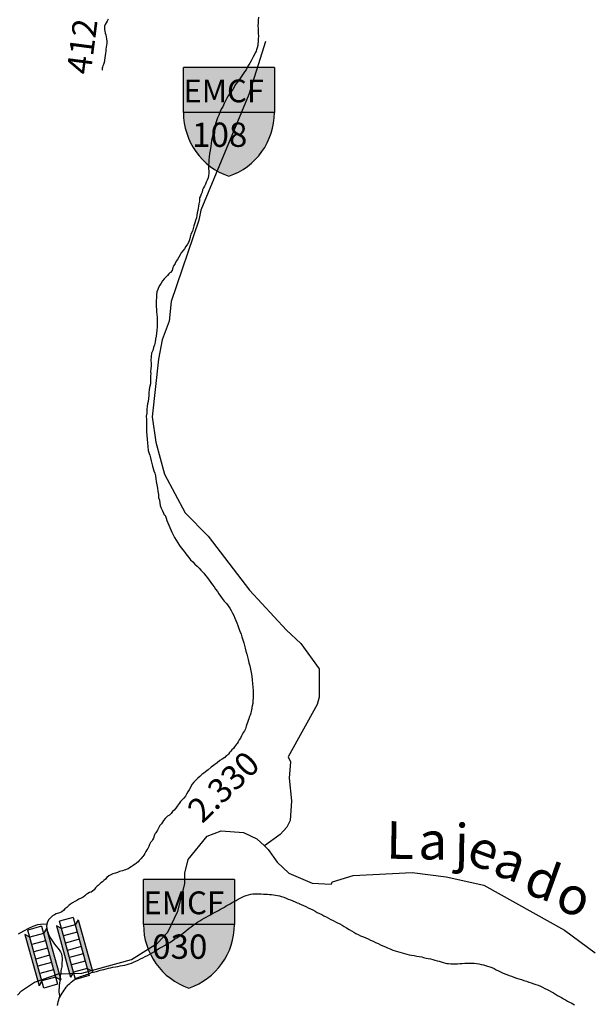
# Model space of a CAD drawing. Extents: x -193911 to -192175, y 292221 to 292815.
# Drawn here: x -193421 to -193398, y 292580 to 292619 of the extents above; entities that cross this region are included whole.
import ezdxf
from ezdxf.enums import TextEntityAlignment as Align

# ---------------------------------------------------------------- set-up
doc = ezdxf.new("R2010")
doc.units = 0
doc.header["$LTSCALE"] = 40
doc.header["$MEASUREMENT"] = 0
for name, color, linetype in [('DISTANCIAS TEXTO', 51, 'CONTINUOUS'), ('HIDROGRAFIA', 152, 'CONTINUOUS'), ('MUNICIPAIS PRIMÁRIAS', 17, 'CONTINUOUS'), ('MUNICIPAIS SECUNDÁRIAS', 17, 'CONTINUOUS'), ('PONTE', 80, 'CONTINUOUS')]:
    doc.layers.add(name, color=color, linetype=linetype)
doc.styles.add('KABEL', font='txt')
doc.styles.add('ROMANS', font='romans')

# ---------------------------------------------------------------- blocks, each defined once
blk = doc.blocks.new('PONTE')
at = {"layer": 'PONTE'}
for points in [[(44.4, 54.4), (-44.2, 54.4), (-37.4, 47.5), (37.6, 47.5)], [(44.4, 17), (-44.2, 17), (-37.4, 24), (37.6, 24)], [(44.3, 0), (-44.3, 0), (-37.5, -6.9), (37.5, -6.9)], [(44.3, -37.4), (-44.3, -37.4), (-37.5, -30.4), (37.5, -30.4)]]:
    blk.add_hatch(color=256, dxfattribs=at).paths.add_polyline_path(points)
for p, q in [((-44.2, 54.4), (-37.4, 47.5)), ((-44.2, 54.4), (44.4, 54.4)), ((37.6, 47.5), (44.4, 54.4)), ((-49.9, 47.5), (50.1, 47.5)), ((-49.9, 47.5), (-49.9, 24)), ((-37.4, 47.5), (-37.4, 24)), ((-24.9, 47.5), (-24.9, 24)), ((-12.4, 47.5), (-12.4, 24)), ((0.1, 47.5), (0.1, 24)), ((12.6, 47.5), (12.6, 24)), ((25.1, 47.5), (25.1, 24)), ((37.6, 47.5), (37.6, 24)), ((50.1, 47.5), (50.1, 24)), ((50.1, 24), (-49.9, 24)), ((37.6, 24), (44.4, 17)), ((-44.3, 0), (-37.5, -6.9)), ((-44.3, 0), (44.3, 0)), ((-50, -6.9), (50, -6.9)), ((-50, -6.9), (-50, -30.4)), ((-37.5, -6.9), (-37.5, -30.4)), ((-25, -6.9), (-25, -30.4)), ((-12.5, -6.9), (-12.5, -30.4)), ((0, -6.9), (0, -30.4)), ((12.5, -6.9), (12.5, -30.4)), ((25, -6.9), (25, -30.4)), ((37.5, -6.9), (44.3, 0)), ((37.5, -6.9), (37.5, -30.4)), ((50, -6.9), (50, -30.4)), ((50, -30.4), (-50, -30.4)), ((37.5, -30.4), (44.3, -37.4))]:
    blk.add_line(p, q, dxfattribs=at)
at = {"layer": 'PONTE', "flags": 128}
for points in [[(-37.4, 24), (-44.2, 17), (44.4, 17)], [(-37.5, -30.4), (-44.3, -37.4), (44.3, -37.4)]]:
    blk.add_lwpolyline(points, dxfattribs=at)
blk = doc.blocks.new('PONTES')
at = {"layer": 'PONTE', "xscale": 1.15, "yscale": 1.15, "zscale": 1.15, "rotation": 17.51798671600097}
blk.add_blockref('PONTE', (-2.4, 7.6), dxfattribs=at)

msp = doc.modelspace()

# ---------------------------------------------------------------- hatches: boundary and pattern name
at = {"layer": 'MUNICIPAIS PRIMÁRIAS', "linetype": 'Continuous'}
msp.add_hatch(color=66, dxfattribs=at).paths.add_polyline_path([(-193415.76546, 292585.07061), (-193415.76546, 292583.28194, 0.31999227), (-193413.95151, 292580.73779, 0.31999227), (-193412.13755, 292583.28194), (-193412.13755, 292585.07061)])
at = {"layer": 'MUNICIPAIS SECUNDÁRIAS', "linetype": 'Continuous'}
msp.add_hatch(color=66, dxfattribs=at).paths.add_polyline_path([(-193414.17274, 292617.45656), (-193414.17274, 292615.66788, 0.31999227), (-193412.35878, 292613.12373, 0.31999227), (-193410.54483, 292615.66788), (-193410.54483, 292617.45656)])

# ---------------------------------------------------------------- linework, layer by layer
at = {"layer": 'HIDROGRAFIA'}
for points in [[(-193410.89848, 292618.4982), (-193411.56468, 292616.3908), (-193413.4834, 292611.76595), (-193413.55408, 292611.3728), (-193414.66228, 292608.124), (-193414.73788, 292607.3498), (-193415.01488, 292606.5942), (-193415.16588, 292605.8322), (-193415.42168, 292603.5258), (-193415.26928, 292602.5156), (-193414.92608, 292601.2386), (-193414.10628, 292599.6946), (-193413.18888, 292598.7744), (-193411.53928, 292596.6086), (-193410.06608, 292595.022), (-193409.48688, 292594.4806), (-193408.75648, 292593.4732), (-193408.75648, 292592.34), (-193408.84468, 292592.0502), (-193409.99048, 292589.9662), (-193409.90248, 292589.7648), (-193409.95268, 292589.11), (-193409.86468, 292588.2096), (-193409.91508, 292587.429), (-193410.05348, 292587.1582), (-193410.31168, 292586.8622), (-193410.94448, 292586.4122)], [(-193420.78508, 292580.4578), (-193420.62388, 292580.6368), (-193420.10908, 292580.98), (-193419.15588, 292581.304), (-193418.22188, 292581.3422), (-193416.23628, 292581.8884), (-193415.20368, 292582.5306), (-193414.78808, 292582.9714), (-193414.39768, 292583.815), (-193414.12128, 292584.9014), (-193414.12128, 292585.3206), (-193413.98788, 292585.8734), (-193413.22528, 292586.8074), (-193412.66008, 292587.0134), (-193411.77868, 292586.9504), (-193411.24968, 292586.6986), (-193410.94448, 292586.4122)], [(-193410.94448, 292586.4122), (-193410.79688, 292586.2736), (-193410.43468, 292585.759), (-193409.96548, 292585.326), (-193409.03988, 292584.9294), (-193408.27808, 292584.8854), (-193408.22148, 292584.986), (-193407.39668, 292585.238), (-193405.05448, 292585.3512), (-193403.69448, 292585.175), (-193402.19608, 292584.8412), (-193398.97408, 292583.0494), (-193397.75408, 292582.1536)]]:
    msp.add_lwpolyline(points, dxfattribs=at)
at = {"layer": 'MUNICIPAIS PRIMÁRIAS', "color": 2}
for p, q in [((-193412.13755, 292585.07061), (-193415.76546, 292585.07061)), ((-193415.76546, 292583.28194), (-193415.76546, 292585.07061)), ((-193412.13755, 292585.07061), (-193412.13755, 292583.28194)), ((-193412.13755, 292583.28194), (-193415.76546, 292583.28194))]:
    msp.add_line(p, q, dxfattribs=at)
at = {"layer": 'MUNICIPAIS PRIMÁRIAS', "linetype": 'Continuous'}
msp.add_lwpolyline([(-193419.19928, 292580.04746), (-193419.18224, 292580.12056), (-193419.16466, 292580.1955), (-193419.1444, 292580.27), (-193419.12268, 292580.34054), (-193419.09254, 292580.41088), (-193419.05148, 292580.47508), (-193419.01168, 292580.53626), (-193418.97212, 292580.59728), (-193418.93158, 292580.65738), (-193418.88922, 292580.71834), (-193418.84718, 292580.77498), (-193418.8065, 292580.8203), (-193418.77722, 292580.85244), (-193418.75104, 292580.87868), (-193418.69864, 292580.9296), (-193418.64166, 292580.98068), (-193418.58154, 292581.03176), (-193418.53178, 292581.07072), (-193418.50756, 292581.0888), (-193418.47658, 292581.11136), (-193418.44474, 292581.13174), (-193418.40964, 292581.14986), (-193418.34534, 292581.17788), (-193418.276, 292581.20484), (-193418.21772, 292581.2216), (-193418.15774, 292581.242), (-193418.09486, 292581.26166), (-193418.03556, 292581.27978), (-193417.9804, 292581.30322), (-193417.9215, 292581.32996), (-193417.83338, 292581.36992), (-193417.8001, 292581.37618), (-193417.75454, 292581.3834), (-193417.70042, 292581.39064), (-193417.63486, 292581.40936), (-193417.56028, 292581.42864), (-193417.48744, 292581.45186), (-193417.42188, 292581.46864), (-193417.41826, 292581.4693), (-193417.34198, 292581.48942), (-193417.25542, 292581.51378), (-193417.16532, 292581.53418), (-193417.07318, 292581.55148), (-193416.98036, 292581.57004), (-193416.88422, 292581.58874), (-193416.7881, 292581.60642), (-193416.69356, 292581.625), (-193416.60314, 292581.64246), (-193416.51318, 292581.65712), (-193416.42116, 292581.67768), (-193416.3328, 292581.7066), (-193416.2482, 292581.73984), (-193416.1559, 292581.77636), (-193416.06496, 292581.81644), (-193415.9735, 292581.85882), (-193415.87896, 292581.90432), (-193415.78572, 292581.95184), (-193415.69276, 292581.9972), (-193415.59846, 292582.0462), (-193415.5056, 292582.098), (-193415.41776, 292582.1505), (-193415.3289, 292582.20634), (-193415.2284, 292582.26854), (-193415.12328, 292582.32976), (-193415.02168, 292582.3881), (-193414.92214, 292582.44652), (-193414.8226, 292582.50302), (-193414.71962, 292582.56022), (-193414.61728, 292582.62448), (-193414.52684, 292582.68774), (-193414.43874, 292582.7499), (-193414.3469, 292582.81296), (-193414.26044, 292582.87466), (-193414.17802, 292582.93428), (-193414.09738, 292582.99688), (-193414.01768, 292583.06128), (-193413.9364, 292583.1288), (-193413.8597, 292583.18902), (-193413.7845, 292583.24658), (-193413.70226, 292583.30668), (-193413.61314, 292583.36516), (-193413.52238, 292583.42496), (-193413.4328, 292583.47962), (-193413.34542, 292583.52988), (-193413.26054, 292583.57646), (-193413.17798, 292583.62216), (-193413.09538, 292583.66874), (-193413.01512, 292583.71226), (-193412.93452, 292583.75506), (-193412.85106, 292583.79958), (-193412.77198, 292583.84276), (-193412.69408, 292583.88526), (-193412.61618, 292583.92756), (-193412.53712, 292583.97404), (-193412.46144, 292584.01796), (-193412.38662, 292584.05948), (-193412.30174, 292584.1087), (-193412.2237, 292584.15366), (-193412.14726, 292584.19652), (-193412.06966, 292584.2401), (-193411.99278, 292584.28652), (-193411.91234, 292584.33042), (-193411.83282, 292584.37002), (-193411.75356, 292584.4043), (-193411.6657, 292584.43822), (-193411.57678, 292584.46808), (-193411.48858, 292584.48656), (-193411.4026, 292584.49794), (-193411.31796, 292584.50382), (-193411.23064, 292584.5022), (-193411.1488, 292584.50038), (-193411.06674, 292584.49774), (-193410.98282, 292584.4932), (-193410.9055, 292584.49288), (-193410.82468, 292584.48666), (-193410.74294, 292584.48114), (-193410.66004, 292584.47492), (-193410.58072, 292584.46768), (-193410.50112, 292584.45488), (-193410.41918, 292584.43564), (-193410.33952, 292584.41558), (-193410.25704, 292584.39186), (-193410.17008, 292584.36238), (-193410.07968, 292584.32774), (-193409.99344, 292584.29284), (-193409.90552, 292584.25718), (-193409.81494, 292584.22168), (-193409.72152, 292584.18412), (-193409.63076, 292584.1476), (-193409.57172, 292584.12422), (-193409.5639, 292584.1198), (-193409.47254, 292584.08068), (-193409.37814, 292584.03812), (-193409.2885, 292583.9941), (-193409.20044, 292583.9487), (-193409.10744, 292583.90102), (-193409.01516, 292583.8599), (-193408.9218, 292583.81004), (-193408.83612, 292583.7632), (-193408.74604, 292583.71654), (-193408.65796, 292583.67288), (-193408.56796, 292583.6263), (-193408.4763, 292583.58072), (-193408.3879, 292583.53222), (-193408.29688, 292583.48436), (-193408.20578, 292583.43794), (-193408.11378, 292583.3912), (-193408.02372, 292583.34406), (-193407.93414, 292583.29904), (-193407.84708, 292583.24774), (-193407.75892, 292583.19662), (-193407.66504, 292583.1417), (-193407.56816, 292583.08284), (-193407.47468, 292583.02632), (-193407.38144, 292582.97286), (-193407.29206, 292582.92478), (-193407.20294, 292582.87638), (-193407.10922, 292582.82938), (-193406.99094, 292582.7927), (-193406.9005, 292582.74902), (-193406.80852, 292582.70476), (-193406.70918, 292582.65678), (-193406.60876, 292582.6113), (-193406.50984, 292582.5649), (-193406.40776, 292582.51748), (-193406.31232, 292582.4737), (-193406.21532, 292582.42826), (-193406.11978, 292582.38322), (-193406.02852, 292582.34146), (-193405.9069, 292582.29362), (-193405.8151, 292582.2608), (-193405.72914, 292582.2281), (-193405.63684, 292582.19992), (-193405.54582, 292582.1734), (-193405.45288, 292582.14856), (-193405.36072, 292582.12666), (-193405.26356, 292582.0915), (-193405.16694, 292582.07276), (-193405.07106, 292582.05532), (-193404.9743, 292582.03596), (-193404.86976, 292582.01598), (-193404.76612, 292582.00584), (-193404.66356, 292581.98398), (-193404.59986, 292581.95994), (-193404.50334, 292581.93984), (-193404.41126, 292581.92342), (-193404.31786, 292581.9066), (-193404.2288, 292581.88402), (-193404.14332, 292581.861), (-193404.05876, 292581.83464), (-193403.97908, 292581.81054), (-193403.89438, 292581.78632), (-193403.80954, 292581.7624), (-193403.72614, 292581.74038), (-193403.6683, 292581.72874), (-193403.6645, 292581.728), (-193403.59918, 292581.71658), (-193403.51388, 292581.7101), (-193403.42516, 292581.7079), (-193403.3349, 292581.7103), (-193403.24226, 292581.71568), (-193403.14568, 292581.72272), (-193403.0509, 292581.7287), (-193402.95596, 292581.73326), (-193402.85998, 292581.73578), (-193402.76908, 292581.73744), (-193402.67336, 292581.73698), (-193402.57802, 292581.73036), (-193402.48108, 292581.7204), (-193402.388, 292581.70624), (-193402.29504, 292581.6893), (-193402.2079, 292581.66938), (-193402.12206, 292581.64614), (-193402.0399, 292581.622), (-193401.95546, 292581.59376), (-193401.87004, 292581.55812), (-193401.7847, 292581.51866), (-193401.69882, 292581.4753), (-193401.61194, 292581.43022), (-193401.52952, 292581.38694), (-193401.44588, 292581.34844), (-193401.36018, 292581.31522), (-193401.27274, 292581.28152), (-193401.1832, 292581.2467), (-193401.08468, 292581.21368), (-193400.99232, 292581.17678), (-193400.89282, 292581.14268), (-193400.79228, 292581.1101), (-193400.69368, 292581.07978), (-193400.59572, 292581.04964), (-193400.49498, 292581.01766), (-193400.39696, 292580.98418), (-193400.30262, 292580.95128), (-193400.20464, 292580.91698), (-193400.11292, 292580.88636), (-193400.024, 292580.8537), (-193399.93392, 292580.8158), (-193399.84654, 292580.77392), (-193399.75912, 292580.7312), (-193399.67262, 292580.68694), (-193399.58512, 292580.64106), (-193399.49964, 292580.59552), (-193399.41708, 292580.54812), (-193399.33822, 292580.50032), (-193399.25382, 292580.44916), (-193399.17318, 292580.40346), (-193399.09414, 292580.36112), (-193399.00992, 292580.31606), (-193398.93016, 292580.2709), (-193398.85042, 292580.2251), (-193398.78092, 292580.18614), (-193398.71162, 292580.1481), (-193398.64384, 292580.11126), (-193398.57082, 292580.0725)], dxfattribs=at)
at = {"layer": 'MUNICIPAIS PRIMÁRIAS', "color": 2}
for centre, start, end in [((-193413.07435, 292583.28194), 180, 250.963881), ((-193414.82867, 292583.28194), 289.036119, 0)]:
    msp.add_arc(centre, 2.69112, start, end, dxfattribs=at)
at = {"layer": 'MUNICIPAIS SECUNDÁRIAS', "color": 2}
for p, q in [((-193410.54483, 292617.45656), (-193414.17274, 292617.45656)), ((-193414.17274, 292615.66788), (-193414.17274, 292617.45656)), ((-193410.54483, 292617.45656), (-193410.54483, 292615.66788)), ((-193410.54483, 292615.66788), (-193414.17274, 292615.66788))]:
    msp.add_line(p, q, dxfattribs=at)
at = {"layer": 'MUNICIPAIS SECUNDÁRIAS', "ltscale": 215, "flags": 128}
for points in [[(-193411.1838, 292619.46778), (-193411.1951, 292619.34824), (-193411.19624, 292619.23772), (-193411.20028, 292619.12448), (-193411.19062, 292619.01588), (-193411.18666, 292618.9145), (-193411.1852, 292618.81228), (-193411.18304, 292618.70658), (-193411.18794, 292618.60004), (-193411.19752, 292618.49808), (-193411.19882, 292618.40634), (-193411.20554, 292618.33598), (-193411.22434, 292618.25058), (-193411.25585, 292618.16553), (-193411.27321, 292618.11597), (-193411.30464, 292618.0432), (-193411.34156, 292617.97692), (-193411.38626, 292617.89424), (-193411.42812, 292617.81078), (-193411.47378, 292617.72636), (-193411.51988, 292617.64006), (-193411.57082, 292617.55238), (-193411.62318, 292617.46306), (-193411.67588, 292617.37002), (-193411.7355, 292617.28726), (-193411.79022, 292617.20836), (-193411.84276, 292617.12816), (-193411.89608, 292617.04404), (-193411.94744, 292616.97704), (-193411.98964, 292616.9123), (-193412.04128, 292616.85052), (-193412.10544, 292616.76688), (-193412.14846, 292616.68316), (-193412.20358, 292616.5889), (-193412.27304, 292616.50526), (-193412.3296, 292616.41842), (-193412.38554, 292616.32838), (-193412.4352, 292616.24066), (-193412.49114, 292616.12648), (-193412.54836, 292616.02016), (-193412.6002, 292615.8992), (-193412.65816, 292615.82586), (-193412.71042, 292615.70652), (-193412.7657, 292615.56034), (-193412.80746, 292615.45293), (-193412.84479, 292615.37088), (-193412.86718, 292615.29629), (-193412.88719, 292615.22196), (-193412.90136, 292615.1654), (-193412.9201, 292615.10486), (-193412.94872, 292615.01218), (-193412.97166, 292614.89842), (-193412.99624, 292614.79152), (-193413.01964, 292614.68002), (-193413.04982, 292614.5449), (-193413.06966, 292614.4344), (-193413.0836, 292614.323), (-193413.10668, 292614.14752), (-193413.13038, 292614.03246), (-193413.15016, 292613.8883), (-193413.15896, 292613.7772), (-193413.16332, 292613.66896), (-193413.17122, 292613.56156), (-193413.1705, 292613.44622), (-193413.16242, 292613.33294), (-193413.16108, 292613.23956), (-193413.16848, 292613.15528), (-193413.19038, 292613.0604), (-193413.22096, 292612.9736), (-193413.25972, 292612.88794), (-193413.29592, 292612.81064), (-193413.33402, 292612.73336), (-193413.3682, 292612.66038), (-193413.4128, 292612.57932), (-193413.43066, 292612.49446), (-193413.46712, 292612.41362), (-193413.49612, 292612.3307), (-193413.5279, 292612.26088), (-193413.53626, 292612.12966), (-193413.55228, 292612.02898), (-193413.56524, 292611.92968), (-193413.58224, 292611.84734), (-193413.59674, 292611.75802), (-193413.62274, 292611.66324), (-193413.64186, 292611.5696), (-193413.65406, 292611.4609), (-193413.6859, 292611.36612), (-193413.71424, 292611.26106), (-193413.7507, 292611.1471), (-193413.77954, 292611.03918), (-193413.80722, 292610.93874), (-193413.87856, 292610.8188), (-193413.90174, 292610.7134), (-193413.92468, 292610.59238), (-193413.96114, 292610.5051), (-193414.00984, 292610.4136), (-193414.0752, 292610.32466), (-193414.13338, 292610.23584), (-193414.19492, 292610.15404), (-193414.25546, 292610.07136), (-193414.30804, 292609.98802), (-193414.35958, 292609.89918), (-193414.40938, 292609.80938), (-193414.45538, 292609.73206), (-193414.50072, 292609.65016), (-193414.54794, 292609.5702), (-193414.5877, 292609.48238), (-193414.62156, 292609.35878), (-193414.68612, 292609.28112), (-193414.71784, 292609.26636), (-193414.7261, 292609.2539), (-193414.74962, 292609.22946), (-193414.80994, 292609.16774), (-193414.87366, 292609.10084), (-193414.93838, 292609.03016), (-193415.00444, 292608.95006), (-193415.06226, 292608.86582), (-193415.11672, 292608.7775), (-193415.16242, 292608.68986), (-193415.19638, 292608.60334), (-193415.2257, 292608.51036), (-193415.24326, 292608.39512), (-193415.2497, 292608.28034), (-193415.25648, 292608.16986), (-193415.25932, 292608.05278), (-193415.26222, 292607.92528), (-193415.25172, 292607.80966), (-193415.24308, 292607.7109), (-193415.23252, 292607.61412), (-193415.22528, 292607.50346), (-193415.22404, 292607.3744), (-193415.22532, 292607.24302), (-193415.22472, 292607.11316), (-193415.23486, 292606.98956), (-193415.24698, 292606.86472), (-193415.26262, 292606.74308), (-193415.2869, 292606.62668), (-193415.30162, 292606.51178), (-193415.33054, 292606.40274), (-193415.36148, 292606.28968), (-193415.39098, 292606.17294), (-193415.43862, 292606.06624), (-193415.45364, 292605.9407), (-193415.4658, 292605.77264), (-193415.46104, 292605.66634), (-193415.46318, 292605.56454), (-193415.47268, 292605.4488), (-193415.48068, 292605.34264), (-193415.47712, 292605.23736), (-193415.47682, 292605.2367), (-193415.47894, 292605.18198), (-193415.47958, 292605.0778), (-193415.4833, 292604.9583), (-193415.48842, 292604.84032), (-193415.52862, 292604.70332), (-193415.53744, 292604.61054), (-193415.54924, 292604.50108), (-193415.5557, 292604.37776), (-193415.56514, 292604.2545), (-193415.58318, 292604.1368), (-193415.60398, 292604.04226), (-193415.61502, 292603.95234), (-193415.62446, 292603.82204), (-193415.6358, 292603.67658), (-193415.65368, 292603.55066), (-193415.65066, 292603.42816), (-193415.63952, 292603.3097), (-193415.64124, 292603.19656), (-193415.6482, 292603.0469), (-193415.6471, 292603.0459), (-193415.64196, 292602.99712), (-193415.64738, 292602.9274), (-193415.62619, 292602.77912), (-193415.61558, 292602.63084), (-193415.60942, 292602.47196), (-193415.59028, 292602.34974), (-193415.5714, 292602.1815), (-193415.54312, 292602.0634), (-193415.50682, 292602.0016), (-193415.4825, 292601.88644), (-193415.4609, 292601.7743), (-193415.43548, 292601.66812), (-193415.40556, 292601.56118), (-193415.37436, 292601.46226), (-193415.34642, 292601.37264), (-193415.31634, 292601.27974), (-193415.28698, 292601.17554), (-193415.27446, 292601.05816), (-193415.25246, 292600.94444), (-193415.22888, 292600.8143), (-193415.20734, 292600.6794), (-193415.18858, 292600.5532), (-193415.16876, 292600.43594), (-193415.15943, 292600.30652), (-193415.13126, 292600.19968), (-193415.10612, 292600.09118), (-193415.09596, 292599.98972), (-193415.05712, 292599.89094), (-193415.00974, 292599.78314), (-193414.96632, 292599.69008), (-193414.94196, 292599.62452), (-193414.90952, 292599.61932), (-193414.90936, 292599.61806), (-193414.89024, 292599.56598), (-193414.86018, 292599.47998), (-193414.82692, 292599.39264), (-193414.79264, 292599.29914), (-193414.75736, 292599.20604), (-193414.71838, 292599.1144), (-193414.67566, 292599.02136), (-193414.6298, 292598.92544), (-193414.58232, 292598.82318), (-193414.52764, 292598.71898), (-193414.46428, 292598.61368), (-193414.39212, 292598.50388), (-193414.32286, 292598.4023), (-193414.25744, 292598.30764), (-193414.18278, 292598.20746), (-193414.10662, 292598.1036), (-193414.03292, 292598.00854), (-193413.95926, 292597.916), (-193413.88332, 292597.82928), (-193413.80298, 292597.74674), (-193413.71606, 292597.65788), (-193413.62998, 292597.57574), (-193413.54684, 292597.49274), (-193413.47254, 292597.41416), (-193413.40682, 292597.34322), (-193413.36186, 292597.28962), (-193413.33402, 292597.25672), (-193413.2781, 292597.1852), (-193413.21244, 292597.10052), (-193413.1489, 292597.01334), (-193413.07878, 292596.9184), (-193413.01278, 292596.82858), (-193412.95026, 292596.7411), (-193412.8862, 292596.65122), (-193412.81792, 292596.55746), (-193412.75302, 292596.46508), (-193412.68778, 292596.3716), (-193412.62112, 292596.27754), (-193412.5534, 292596.18204), (-193412.45296, 292596.08672), (-193412.38752, 292595.99114), (-193412.3226, 292595.8956), (-193412.26234, 292595.79844), (-193412.20906, 292595.70114), (-193412.1616, 292595.60172), (-193412.11954, 292595.50186), (-193412.08042, 292595.4097), (-193412.0411, 292595.31122), (-193412.00024, 292595.2065), (-193411.9584, 292595.08826), (-193411.9173, 292594.9726), (-193411.87406, 292594.86184), (-193411.83632, 292594.74764), (-193411.7999, 292594.63332), (-193411.76588, 292594.52012), (-193411.73342, 292594.40804), (-193411.7067, 292594.30064), (-193411.6786, 292594.18662), (-193411.64902, 292594.06562), (-193411.62184, 292593.95848), (-193411.59214, 292593.84666), (-193411.55944, 292593.72072), (-193411.52686, 292593.59142), (-193411.4995, 292593.46058), (-193411.47418, 292593.32542), (-193411.44874, 292593.18022), (-193411.42686, 292593.03268), (-193411.41162, 292592.88436), (-193411.39894, 292592.74542), (-193411.39152, 292592.61414), (-193411.38818, 292592.47302), (-193411.38858, 292592.3289), (-193411.39728, 292592.19246), (-193411.4094, 292592.09598), (-193411.42452, 292592.00702), (-193411.43732, 292591.9279), (-193411.44652, 292591.87862), (-193411.45472, 292591.83826), (-193411.46536, 292591.79422), (-193411.48756, 292591.71422), (-193411.51504, 292591.63026), (-193411.54466, 292591.55156), (-193411.56934, 292591.48302), (-193411.59168, 292591.4175), (-193411.61836, 292591.34088), (-193411.64493, 292591.26542), (-193411.66344, 292591.19144), (-193411.69429, 292591.08663), (-193411.73364, 292591.00798), (-193411.77858, 292590.94606), (-193411.83364, 292590.8563), (-193411.8578, 292590.79995), (-193411.90099, 292590.71672), (-193411.94418, 292590.64582), (-193411.99046, 292590.56259), (-193412.02518, 292590.50052), (-193412.05956, 292590.46512), (-193412.09342, 292590.41776), (-193412.13176, 292590.36396), (-193412.17314, 292590.3033), (-193412.2409, 292590.25218), (-193412.28156, 292590.19474), (-193412.32984, 292590.13994), (-193412.37052, 292590.07896), (-193412.4117, 292590.03884), (-193412.45728, 292590.00288), (-193412.47823, 292589.98732), (-193412.52334, 292589.94592), (-193412.62922, 292589.87539), (-193412.71745, 292589.81809), (-193412.82333, 292589.72993), (-193412.96892, 292589.62413), (-193413.07039, 292589.5536), (-193413.1895, 292589.4434), (-193413.23803, 292589.40813), (-193413.29626, 292589.37042), (-193413.3641, 292589.31908), (-193413.43986, 292589.25866), (-193413.52364, 292589.18056), (-193413.59856, 292589.11398), (-193413.6791, 292589.038), (-193413.75138, 292588.96094), (-193413.82644, 292588.87868), (-193413.942, 292588.64996), (-193413.99268, 292588.56676), (-193414.0435, 292588.4809), (-193414.09538, 292588.39436), (-193414.15596, 292588.31592), (-193414.22038, 292588.24704), (-193414.2826, 292588.1794), (-193414.34152, 292588.1051), (-193414.41762, 292587.99388), (-193414.47994, 292587.914), (-193414.54128, 292587.83626), (-193414.6083, 292587.77976), (-193414.66222, 292587.7055), (-193414.72456, 292587.639), (-193414.80154, 292587.59602), (-193414.85889, 292587.54753), (-193414.90194, 292587.51266), (-193414.97042, 292587.42816), (-193415.04698, 292587.29862), (-193415.10756, 292587.23222), (-193415.15352, 292587.14276), (-193415.20038, 292587.03786), (-193415.2772, 292586.93852), (-193415.27646, 292586.9401), (-193415.29518, 292586.90524), (-193415.3217, 292586.85046), (-193415.35998, 292586.72288), (-193415.40296, 292586.66092), (-193415.43688, 292586.60136), (-193415.4807, 292586.54642), (-193415.51852, 292586.47416), (-193415.5492, 292586.38434), (-193415.58856, 292586.31608), (-193415.62706, 292586.2502), (-193415.66846, 292586.18614), (-193415.71134, 292586.11462), (-193415.7567, 292586.04058), (-193415.7913, 292585.99152), (-193415.8173, 292585.95894), (-193415.85246, 292585.91472), (-193415.89416, 292585.86674), (-193415.93138, 292585.82752), (-193415.97918, 292585.78378), (-193416.02946, 292585.73966), (-193416.06266, 292585.71276), (-193416.09238, 292585.6905), (-193416.1265, 292585.66636), (-193416.17152, 292585.63646), (-193416.21652, 292585.6087), (-193416.25946, 292585.5812), (-193416.288, 292585.56266), (-193416.3318, 292585.53108), (-193416.3817, 292585.5045), (-193416.4213, 292585.48682), (-193416.47886, 292585.45984), (-193416.53298, 292585.44185), (-193416.59475, 292585.42421), (-193416.66533, 292585.40217), (-193416.72734, 292585.38978), (-193416.79692, 292585.3574), (-193416.88096, 292585.32558), (-193416.98562, 292585.29988), (-193417.0657, 292585.2593), (-193417.14848, 292585.21418), (-193417.22332, 292585.1495), (-193417.285, 292585.09238), (-193417.34454, 292585.03942), (-193417.40528, 292584.98648), (-193417.46372, 292584.93406), (-193417.52262, 292584.88208), (-193417.57132, 292584.8393), (-193417.6155, 292584.80272), (-193417.68388, 292584.73464), (-193417.7314, 292584.6651), (-193417.79138, 292584.61384), (-193417.8572, 292584.57456), (-193417.92224, 292584.54908), (-193417.9776, 292584.50885), (-193418.06143, 292584.45595), (-193418.10496, 292584.41628), (-193418.17126, 292584.3671), (-193418.2542, 292584.3243), (-193418.338, 292584.29016), (-193418.42134, 292584.24118), (-193418.50328, 292584.1973), (-193418.59142, 292584.14536), (-193418.66858, 292584.0938), (-193418.74766, 292584.0317), (-193418.81572, 292583.95794), (-193418.89474, 292583.90182), (-193418.95156, 292583.8303), (-193419.0247, 292583.78122), (-193419.1121, 292583.7481), (-193419.25018, 292583.70136), (-193419.31494, 292583.66935), (-193419.38994, 292583.62086), (-193419.49141, 292583.53711), (-193419.53654, 292583.47178), (-193419.58828, 292583.39046), (-193419.62182, 292583.2919), (-193419.62726, 292583.20404), (-193419.62258, 292583.12746), (-193419.6075, 292583.03948), (-193419.58354, 292582.96732), (-193419.54976, 292582.88778), (-193419.51168, 292582.81238), (-193419.4663, 292582.73354), (-193419.41576, 292582.6531), (-193419.3621, 292582.57266), (-193419.30716, 292582.49336), (-193419.2456, 292582.41522), (-193419.18072, 292582.33846), (-193419.12022, 292582.26346), (-193419.07166, 292582.18786), (-193419.03822, 292582.10784), (-193419.0176, 292582.01742), (-193419.01176, 292581.92984), (-193419.01336, 292581.8455), (-193419.0142, 292581.75812), (-193419.01642, 292581.67736), (-193419.02498, 292581.59224), (-193419.0373, 292581.53854), (-193419.04142, 292581.51004), (-193419.05396, 292581.421), (-193419.06598, 292581.333), (-193419.08182, 292581.23338), (-193419.09792, 292581.13732), (-193419.10596, 292581.03198), (-193419.1138, 292580.93806), (-193419.12012, 292580.85108), (-193419.1281, 292580.76034), (-193419.14102, 292580.66874), (-193419.14008, 292580.57984), (-193419.10605, 292580.37936)], [(-193417.17394, 292619.38878), (-193417.21188, 292619.316), (-193417.2562, 292619.24886), (-193417.2948, 292619.1778), (-193417.3161, 292619.10628), (-193417.32332, 292619.03484), (-193417.31902, 292618.98276), (-193417.30504, 292618.90638), (-193417.28708, 292618.8345), (-193417.26796, 292618.76096), (-193417.24818, 292618.68054), (-193417.23446, 292618.60232), (-193417.22986, 292618.51644), (-193417.22966, 292618.43604), (-193417.2344, 292618.35148), (-193417.26032, 292618.18804), (-193417.26822, 292618.10734), (-193417.27756, 292618.0305), (-193417.29204, 292617.94104), (-193417.3093, 292617.84524), (-193417.31968, 292617.75774), (-193417.33798, 292617.66658), (-193417.363, 292617.58186), (-193417.3834, 292617.52804), (-193417.40036, 292617.47618), (-193417.40792, 292617.4301), (-193417.40866, 292617.3791), (-193417.40606, 292617.35232)], [(-193420.75133, 292582.903), (-193420.54127, 292583.02451), (-193420.33674, 292583.13498), (-193420.15984, 292583.21231), (-193419.98295, 292583.28411), (-193419.76052, 292583.30348), (-193419.62182, 292583.2919)]]:
    msp.add_lwpolyline(points, dxfattribs=at)
at = {"layer": 'MUNICIPAIS SECUNDÁRIAS', "color": 2}
for centre, start, end in [((-193411.48162, 292615.66788), 180, 250.963881), ((-193413.23594, 292615.66788), 289.036119, 0)]:
    msp.add_arc(centre, 2.69112, start, end, dxfattribs=at)

# ---------------------------------------------------------------- block references
at = {"layer": 'PONTE', "linetype": 'Continuous', "xscale": 0.02090000009263121, "yscale": 0.02089999988675117, "zscale": 0.0209, "rotation": 267.9889365996885}
msp.add_blockref('PONTES', (-193419.5093, 292582.0505, 7.63545), dxfattribs=at)

# ---------------------------------------------------------------- texts
at = {"layer": 'DISTANCIAS TEXTO', "style": 'ROMANS'}
for s, rotation, p in [('412', 82.643423, (-193417.87315, 292617.14848)), ('2.330', 44.212998, (-193413.42116, 292587.27489))]:
    msp.add_text(s, height=0.969869, rotation=rotation, dxfattribs=at).set_placement(p)
at = {"layer": 'HIDROGRAFIA', "color": 180, "style": 'KABEL'}
for s, rotation, p in [('L', 358.986002, (-193405.54144, 292585.89549)), ('j', 358.986002, (-193403.08467, 292585.78667)), ('a', 358.986002, (-193404.23827, 292585.87221)), ('e', 340.147103, (-193402.42913, 292585.56124)), ('a', 340.147103, (-193401.36494, 292585.10777)), ('d', 340.147103, (-193400.08645, 292584.34954)), ('o', 340.147103, (-193398.8428, 292583.71885))]:
    msp.add_text(s, height=1.5, rotation=rotation, dxfattribs=at).set_placement(p, align=Align.CENTER)
at = {"layer": 'MUNICIPAIS PRIMÁRIAS', "color": 2, "style": 'ROMANS'}
for s, height, p in [('EMCF', 0.91, (-193415.76614, 292583.68781)), ('030', 0.969869, (-193415.41837, 292581.91045))]:
    msp.add_text(s, height=height, dxfattribs=at).set_placement(p)
at = {"layer": 'MUNICIPAIS SECUNDÁRIAS', "color": 2, "style": 'ROMANS'}
for s, height, p in [('EMCF', 0.91, (-193414.17342, 292616.07375)), ('108', 0.969869, (-193413.82565, 292614.29639))]:
    msp.add_text(s, height=height, dxfattribs=at).set_placement(p)

doc.saveas('drawing.dxf')
